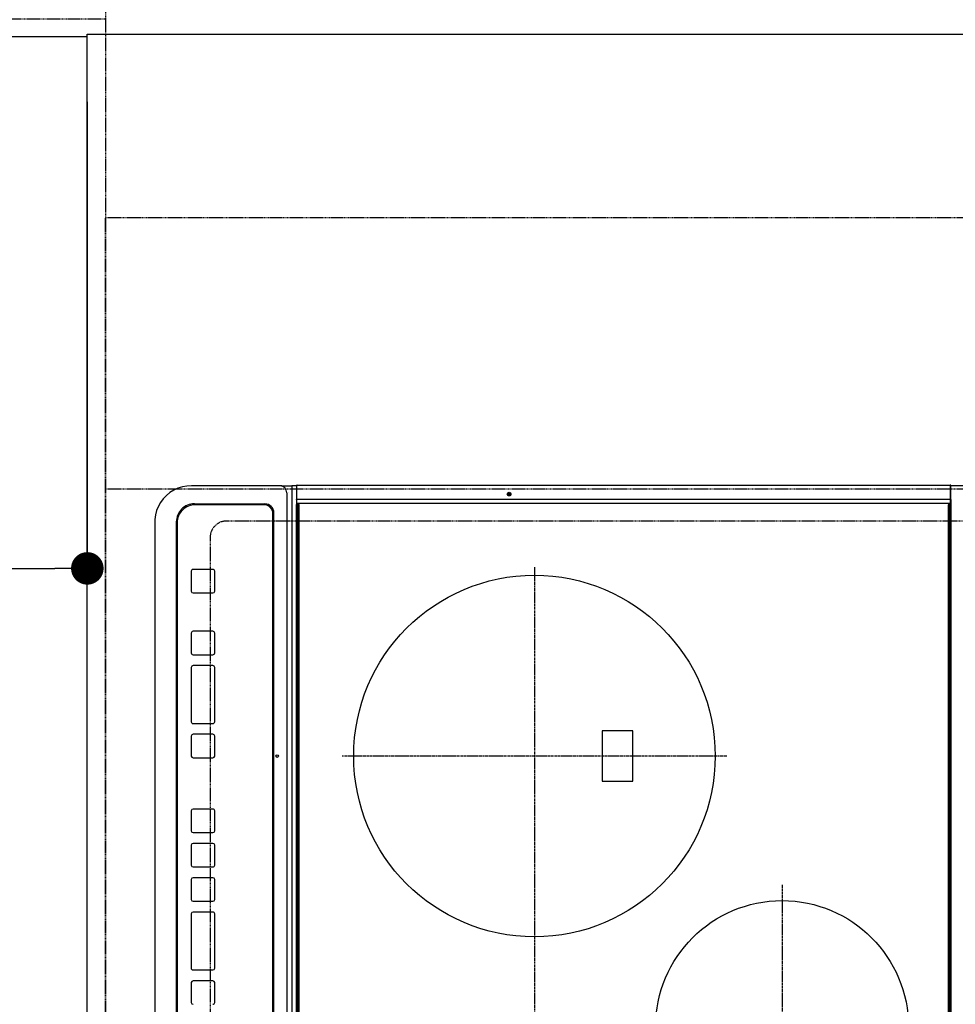
# Model space of a CAD drawing. Units: millimetres. Extents: x -109 to 26472, y -120 to 8847.
# Drawn here: x 16553 to 17071, y 6178 to 6723 of the extents above; entities that cross this region are included whole.
import ezdxf

# ---------------------------------------------------------------- set-up
doc = ezdxf.new("R2010")
doc.units = ezdxf.units.MM
for name, pattern in [('CENTER', [2, 1.25, -0.25, 0.25, -0.25]), ('DASHED', [0.75, 0.5, -0.25]), ('HIDDEN', [0.375, 0.25, -0.125])]:
    doc.linetypes.add(name, pattern=pattern)
doc.layers.get('DEFPOINTS').update_dxf_attribs({"color": 146})
for name, color, linetype in [('121-キャビネット（中）', 253, 'HIDDEN'), ('126-甲板', 2, 'Continuous'), ('150-機器', 8, 'Continuous'), ('166-寸法B', 11, 'Continuous')]:
    doc.layers.add(name, color=color, linetype=linetype)
doc.styles.add('KH001', font='txt')
doc.dimstyles.new('KH1xx030', dxfattribs={"dimscale": 30, "dimtxt": 2, "dimasz": 0.6, "dimexe": 0.3, "dimexo": 1.2, "dimgap": 0.5, "dimtad": 3, "dimdec": 1, "dimdsep": 46, "dimlunit": 6, "dimtxsty": 'KH001', "dimblk": 'DOT', "dimcen": 1, "dimdle": 1, "dimclrd": 256, "dimclre": 256, "dimclrt": 256, "dimadec": 0, "dimazin": 0, "dimtfac": 1, "dimtdec": 1, "dimtix": 1, "dimtmove": 2, "dimatfit": 3, "dimldrblk": 'CLOSEDBLANK', "dimfxl": 1, "dimtolj": 1, "dimtzin": 0, "dimlwd": -1, "dimlwe": -1, "dimarcsym": 0})

# ---------------------------------------------------------------- blocks, each defined once
blk = doc.blocks.new('_Dot')
at = {"color": 0, "linetype": 'ByBlock', "lineweight": -2}
blk.add_line((-0.5, 0), (-1, 0), dxfattribs=at)
at = {"color": 0, "linetype": 'ByBlock', "const_width": 0.5}
blk.add_lwpolyline([(-0.25, 0, 1), (0.25, 0, 1)], format="xyb", close=True, dxfattribs=at)
blk = doc.blocks.new('*D464')
at = {"layer": '166-寸法B', "transparency": 16777216}
for p, q in [((16554.66, 6713.19), (16219.15, 6713.19)), ((16228.15, 5709.19), (16228.15, 6695.19)), ((16554.66, 5691.19), (16219.15, 5691.19))]:
    blk.add_line(p, q, dxfattribs=at)
at = {"layer": 'DEFPOINTS', "color": 0, "transparency": 16777216}
for p in [(16228.15, 6713.19), (16590.66, 6713.19), (16590.66, 5691.19)]:
    blk.add_point(p, dxfattribs=at)
at = {"layer": '166-寸法B', "transparency": 16777216, "xscale": 18, "yscale": 18, "zscale": 18}
for p, rotation in [((16228.15, 6713.19), 90), ((16228.15, 5691.19), 270)]:
    blk.add_blockref('_Dot', p, dxfattribs=dict(at, rotation=rotation))
at = {"layer": '166-寸法B', "transparency": 16777216, "insert": (16175.97, 6161.67), "char_height": 60, "attachment_point": 5, "rotation": 90, "style": 'KH001'}
blk.add_mtext('\\A1;1,022〈ﾜｰｸﾄｯﾌﾟ寸法〉', dxfattribs=at)
blk = doc.blocks.new('_ClosedBlank')
at = {"color": 0, "linetype": 'ByBlock', "lineweight": -2}
for p, q in [((-1, 0.167), (0, 0)), ((-1, 0.167), (-1, -0.167)), ((0, 0), (-1, -0.167))]:
    blk.add_line(p, q, dxfattribs=at)
blk = doc.blocks.new('*D465')
at = {"layer": '166-寸法B', "transparency": 16777216}
for p, q in [((14968.66, 6677.19), (14968.66, 6410.18)), ((16590.66, 6677.19), (16590.66, 6410.18)), ((14986.66, 6419.18), (16572.66, 6419.18))]:
    blk.add_line(p, q, dxfattribs=at)
at = {"layer": 'DEFPOINTS', "color": 0, "transparency": 16777216}
for p in [(14968.66, 6713.19), (16590.66, 6713.19), (16590.66, 6419.18)]:
    blk.add_point(p, dxfattribs=at)
at = {"layer": '166-寸法B', "transparency": 16777216, "xscale": 18, "yscale": 18, "zscale": 18, "rotation": 180}
blk.add_blockref('_Dot', (14968.66, 6419.18), dxfattribs=at)
at = {"layer": '166-寸法B', "transparency": 16777216, "xscale": 18, "yscale": 18, "zscale": 18}
blk.add_blockref('_Dot', (16590.66, 6419.18), dxfattribs=at)
at = {"layer": '166-寸法B', "transparency": 16777216, "insert": (15645.97, 6469.51), "char_height": 60, "attachment_point": 5, "style": 'KH001'}
blk.add_mtext('\\A1;1,622〈ﾜｰｸﾄｯﾌﾟ寸法〉', dxfattribs=at)
blk = doc.blocks.new('HT-F6S_H2')
at = {"layer": '126-甲板', "linetype": 'DASHED'}
for p, q in [((-280, 273.65), (-280, -170.35)), ((-271, -179.35), (271, -179.35))]:
    blk.add_line(p, q, dxfattribs=at)
blk.add_arc((-271, -170.35), 9, 180, 270, dxfattribs=at)
at = {"layer": '150-機器', "color": 13, "linetype": 'Continuous'}
for p, q in [((-299.5, 276.38), (-299.5, 230.38)), ((-299.9, -131.32), (-299.9, 230.08)), ((-299.9, 230.08), (-297.9, 230.08)), ((-297.9, 230.38), (-299.6, 230.38)), ((-292.17, 230.38), (-297.9, 230.38)), ((-297.9, 230.08), (-297.9, 230.38)), ((-297.9, 230.08), (-292.17, 230.08)), ((-291.82, 230.38), (-292.17, 230.38)), ((-292.17, 230.08), (-292.17, 230.38)), ((-292.17, 230.08), (-291.67, 230.08)), ((-292.17, -131.32), (-292.17, 230.08)), ((-291.81, 230.38), (-291.82, 230.38)), ((-291.79, 230.37), (-291.82, 230.38)), ((-291.81, 230.38), (-289.1, 230.38)), ((-291.76, 230.35), (-291.79, 230.37)), ((-291.73, 230.33), (-291.76, 230.35)), ((-291.71, 230.29), (-291.73, 230.33)), ((-291.69, 230.24), (-291.71, 230.29)), ((-291.68, 230.19), (-291.69, 230.24)), ((-291.67, 230.14), (-291.68, 230.19)), ((-291.67, 230.08), (-291.67, 230.14)), ((-291.67, 230.08), (-289.9, 230.08)), ((-290.02, 230.37), (-290.05, 230.38)), ((-289.99, 230.35), (-290.02, 230.37)), ((-289.97, 230.33), (-289.99, 230.35)), ((-289.94, 230.29), (-289.97, 230.33)), ((-289.93, 230.24), (-289.94, 230.29)), ((-289.91, 230.19), (-289.93, 230.24)), ((-289.9, 230.14), (-289.91, 230.19)), ((-289.9, 230.08), (-289.9, 230.14)), ((-289.9, -131.32), (-289.9, 230.08)), ((-289.1, 230.38), (289.1, 230.38)), ((-289.1, 230.38), (-289.1, 229.88)), ((289.1, 229.88), (-289.1, 229.88)), ((-289.1, 229.88), (-289.1, 229.18)), ((-288.8, 228.88), (288.8, 228.88)), ((-136, 54.5), (-164, 54.5)), ((-164, 54.5), (-164, 37.5)), ((-136, 37.5), (-136, 54.5)), ((-164, 37.5), (-136, 37.5)), ((-289.1, -131.12), (-289.1, -130.42)), ((288.8, -130.12), (-288.8, -130.12)), ((-299.6, -131.62), (-297.9, -131.62)), ((-299.5, -131.62), (-299.5, -134.29)), ((-299.5, -134.29), (-297.5, -134.29)), ((-299.5, -139.83), (-299.5, -134.29)), ((-297.9, -131.62), (-292.17, -131.62)), ((-297.5, -134.29), (297.5, -134.29)), ((-295.5, -136.14), (-295.52, -136.07)), ((-292.17, -131.32), (-292.17, -131.62)), ((-292.17, -131.62), (-291.82, -131.62)), ((-291.82, -131.62), (-291.81, -131.62)), ((-291.79, -131.62), (-291.82, -131.62)), ((-291.81, -131.62), (-289.1, -131.62)), ((-290.05, -131.62), (-290.02, -131.62)), ((-290.02, -131.62), (-289.99, -131.6)), ((-289.99, -131.6), (-289.97, -131.57)), ((-289.97, -131.57), (-289.94, -131.53)), ((-289.94, -131.53), (-289.93, -131.49)), ((-289.93, -131.49), (-289.91, -131.44)), ((-289.91, -131.44), (-289.9, -131.38)), ((-289.9, -131.38), (-289.9, -131.32)), ((-289.1, -131.12), (289.1, -131.12)), ((-289.1, -131.62), (-289.1, -131.12)), ((289.1, -131.62), (-289.1, -131.62)), ((-299.5, -139.83), (-299.5, -140.76)), ((-299.5, -140.76), (-299.5, -188.39)), ((-295.5, -137.07), (295.5, -137.07)), ((284.5, -144.14), (-284.5, -144.14)), ((-284, -144.64), (-284, -144.65)), ((284, -144.64), (-284, -144.64)), ((284, -144.65), (-284, -144.65)), ((-289.5, -188.13), (-289.5, -149.14)), ((-289, -149.64), (-289, -149.65)), ((-289, -149.65), (-289, -187.64)), ((-253.25, -177.89), (-253.25, -177.87)), ((-253.25, -177.89), (-253.25, -188.88)), ((-241.25, -176.87), (-252.25, -176.87)), ((-252.25, -176.89), (-252.25, -176.87)), ((-241.25, -176.89), (-252.25, -176.89)), ((-241.25, -176.89), (-241.25, -176.87)), ((-240.25, -177.89), (-240.25, -177.87)), ((-240.25, -188.88), (-240.25, -177.89)), ((-219, -177.89), (-219, -177.87)), ((-219, -177.89), (-219, -188.88)), ((-207, -176.87), (-218, -176.87)), ((-218, -176.89), (-218, -176.87)), ((-207, -176.89), (-218, -176.89)), ((-207, -176.89), (-207, -176.87)), ((-206, -177.89), (-206, -177.87)), ((-206, -188.88), (-206, -177.89)), ((-200, -177.89), (-200, -177.87)), ((-200, -177.89), (-200, -188.88)), ((-169, -176.87), (-199, -176.87)), ((-199, -176.89), (-199, -176.87)), ((-169, -176.89), (-199, -176.89)), ((-169, -176.89), (-169, -176.87)), ((-168, -177.89), (-168, -177.87)), ((-168, -188.88), (-168, -177.89)), ((-162, -177.89), (-162, -177.87)), ((-162, -177.89), (-162, -188.88)), ((-150, -176.87), (-161, -176.87)), ((-161, -176.89), (-161, -176.87)), ((-150, -176.89), (-161, -176.89)), ((-150, -176.89), (-150, -176.87)), ((-149, -177.89), (-149, -177.87)), ((-149, -188.88), (-149, -177.89)), ((-120.66, -177.9), (-120.66, -177.88)), ((-120.66, -177.9), (-120.66, -188.89)), ((-108.66, -176.88), (-119.66, -176.88)), ((-119.66, -176.9), (-119.66, -176.88)), ((-108.66, -176.9), (-119.66, -176.9)), ((-108.66, -176.9), (-108.66, -176.88)), ((-107.66, -177.9), (-107.66, -177.88)), ((-107.66, -188.89), (-107.66, -177.9)), ((-101.66, -177.9), (-101.66, -177.88)), ((-101.66, -177.9), (-101.66, -188.89)), ((-89.66, -176.88), (-100.66, -176.88)), ((-100.66, -176.9), (-100.66, -176.88)), ((-89.66, -176.9), (-100.66, -176.9)), ((-89.66, -176.9), (-89.66, -176.88)), ((-88.66, -177.9), (-88.66, -177.88)), ((-88.66, -188.89), (-88.66, -177.9)), ((-82.66, -177.9), (-82.66, -177.88)), ((-82.66, -177.9), (-82.66, -188.89)), ((-70.66, -176.88), (-81.66, -176.88)), ((-81.66, -176.9), (-81.66, -176.88)), ((-70.66, -176.9), (-81.66, -176.9)), ((-70.66, -176.9), (-70.66, -176.88)), ((-69.66, -177.9), (-69.66, -177.88)), ((-69.66, -188.89), (-69.66, -177.9)), ((-63.66, -177.9), (-63.66, -177.88)), ((-63.66, -177.9), (-63.66, -188.89)), ((-32.66, -176.88), (-62.66, -176.88)), ((-62.66, -176.9), (-62.66, -176.88)), ((-32.66, -176.9), (-62.66, -176.9)), ((-32.66, -176.9), (-32.66, -176.88)), ((-31.66, -177.9), (-31.66, -177.88)), ((-31.66, -188.89), (-31.66, -177.9)), ((-25.66, -177.9), (-25.66, -177.88)), ((-25.66, -177.9), (-25.66, -188.89)), ((-13.66, -176.88), (-24.66, -176.88)), ((-24.66, -176.9), (-24.66, -176.88)), ((-13.66, -176.9), (-24.66, -176.9)), ((-13.66, -176.9), (-13.66, -176.88)), ((-299.5, -188.39), (-299.5, -189.78)), ((-252.25, -189.88), (-241.25, -189.88)), ((-218, -189.88), (-207, -189.88)), ((-199, -189.88), (-169, -189.88)), ((-161, -189.88), (-150, -189.88)), ((-119.66, -189.89), (-108.66, -189.89)), ((-100.66, -189.89), (-89.66, -189.89)), ((-81.66, -189.89), (-70.66, -189.89)), ((-62.66, -189.89), (-32.66, -189.89)), ((-24.66, -189.89), (-13.66, -189.89)), ((-279.5, -198.12), (279.5, -198.12)), ((-279, -197.64), (279, -197.64)), ((-279.5, -210.03), (279.5, -210.03)), ((-279.5, -210.03), (-279.5, -210.05))]:
    blk.add_line(p, q, dxfattribs=at)
at = {"layer": '150-機器', "color": 161, "linetype": 'CENTER'}
for p, q in [((-78.76, 137), (77.2, 137)), ((-150, 106.45), (-150, -106.45)), ((-254.4, 0), (250, 0))]:
    blk.add_line(p, q, dxfattribs=at)
at = {"layer": '150-機器', "color": 13, "linetype": 'Continuous'}
blk.add_lwpolyline([(-299.5, -189.78), (-299.34, -192.31), (-298.88, -194.79), (-298.11, -197.2), (-297.05, -199.49), (-295.72, -201.63), (-294.13, -203.58), (-292.32, -205.32), (-290.31, -206.82), (-288.12, -208.05), (-285.81, -209), (-283.39, -209.64), (-280.91, -209.98), (-279.5, -210.03)], dxfattribs=at)
for centre, radius in [((0, 137), 70), ((-150, 0), 100), ((-294.9, -14.02), 1.04), ((-294.9, -14.02), 0.643), ((-294.9, -14.02), 0.0429), ((-150, -142.27), 0.742)]:
    blk.add_circle(centre, radius, dxfattribs=at)
for centre, radius, start, end in [((-299.6, 230.08), 0.3, 90, 180), ((-288.8, 229.18), 0.3, 180, 270), ((-288.8, -130.42), 0.3, 90, 180), ((-299.6, -131.32), 0.3, 180, 270), ((-295.65, -140.92), 3.86, 87.8011, 177.6175), ((-284.5, -149.14), 5, 89.9918, 179.9885), ((-284, -149.64), 5, 89.9901, 179.99), ((-284, -149.65), 5, 89.9901, 179.9899), ((-252.25, -177.87), 1, 89.989, 179.9903), ((-252.25, -177.89), 1, 89.9891, 179.9902), ((-241.25, -177.87), 1, 0.0107, 90.0091), ((-241.25, -177.89), 1, 0.0105, 90.0091), ((-218, -177.87), 1, 89.9896, 179.9906), ((-218, -177.89), 1, 89.9897, 179.9905), ((-207, -177.87), 1, 0.0093, 90.0103), ((-207, -177.89), 1, 0.0095, 90.0101), ((-199, -177.87), 1, 89.9902, 179.991), ((-199, -177.89), 1, 89.9902, 179.991), ((-169, -177.87), 1, 0.0095, 90.0101), ((-169, -177.89), 1, 0.0094, 90.0104), ((-161, -177.87), 1, 89.9909, 179.9893), ((-161, -177.89), 1, 89.9909, 179.9893), ((-150, -177.87), 1, 0.0107, 90.0089), ((-150, -177.89), 1, 0.0107, 90.0089), ((-119.66, -177.88), 1, 89.99, 179.9905), ((-119.66, -177.9), 1, 89.99, 179.9905), ((-108.66, -177.88), 1, 0.0099, 90.0098), ((-108.66, -177.9), 1, 0.0099, 90.0098), ((-100.66, -177.88), 1, 89.9901, 179.9901), ((-100.66, -177.9), 1, 89.9902, 179.99), ((-89.66, -177.88), 1, 0.0099, 90.01), ((-89.66, -177.9), 1, 0.0097, 90.01), ((-81.66, -177.88), 1, 89.9905, 179.9899), ((-81.66, -177.9), 1, 89.9905, 179.9899), ((-70.66, -177.88), 1, 0.0101, 90.0097), ((-70.66, -177.9), 1, 0.0101, 90.0097), ((-62.66, -177.88), 1, 89.9898, 179.9907), ((-62.66, -177.9), 1, 89.9898, 179.9907), ((-32.66, -177.88), 1, 0.01, 90.0098), ((-32.66, -177.9), 1, 0.01, 90.0096), ((-24.66, -177.88), 1, 89.9903, 179.9901), ((-24.66, -177.9), 1, 89.9903, 179.9901), ((-13.66, -177.88), 1, 0.0098, 90.0099), ((-13.66, -177.9), 1, 0.0098, 90.0099), ((-279.5, -188.12), 10, 180.0079, 270.0117), ((-279, -187.64), 10, 180.0099, 270.0099), ((-252.25, -188.88), 1, 180.0099, 270.0107), ((-241.25, -188.88), 1, 269.991, 359.9893), ((-218, -188.88), 1, 180.0095, 270.0102), ((-207, -188.88), 1, 269.9898, 359.9905), ((-199, -188.88), 1, 180.0107, 270.0091), ((-169, -188.88), 1, 269.9898, 359.9905), ((-161, -188.88), 1, 180.0107, 270.009), ((-150, -188.88), 1, 269.991, 359.9893), ((-119.66, -188.89), 1, 180.0101, 270.0097), ((-108.66, -188.89), 1, 269.9904, 359.9899), ((-100.66, -188.89), 1, 180.0101, 270.0096), ((-89.66, -188.89), 1, 269.9904, 359.9899), ((-81.66, -188.89), 1, 180.0101, 270.0096), ((-70.66, -188.89), 1, 269.9904, 359.9899), ((-62.66, -188.89), 1, 180.01, 270.0098), ((-32.66, -188.89), 1, 269.9902, 359.9903), ((-24.66, -188.89), 1, 180.0099, 270.0098), ((-13.66, -188.89), 1, 269.9902, 359.9901)]:
    blk.add_arc(centre, radius, start, end, dxfattribs=at)

msp = doc.modelspace()

# ---------------------------------------------------------------- linework, layer by layer
at = {"layer": '121-キャビネット（中）', "ltscale": 2}
msp.add_lwpolyline([(14971.66, 7382.19), (14971.66, 6723.19), (16600.66, 6723.19), (16600.66, 5694.19)], dxfattribs=at)
at = {"layer": '121-キャビネット（中）', "linetype": 'Continuous', "ltscale": 2}
msp.add_lwpolyline([(16590.66, 6713.19), (16590.66, 6714.69), (17237.66, 6714.69)], dxfattribs=at)
at = {"layer": '126-甲板'}
for points in [[(16590.66, 6713.19), (14968.66, 6713.19), (14968.66, 7513.19), (17237.66, 7513.19), (17237.66, 5691.19), (17237.66, 5691.19)], [(17237.66, 5691.19), (17237.66, 5691.19), (16590.66, 5691.19), (16590.66, 6713.19)]]:
    msp.add_lwpolyline(points, dxfattribs=at)
at = {"layer": 'DEFPOINTS', "linetype": 'DASHED'}
for points in [[(17190.66, 6963.19), (16600.66, 6963.19), (16600.66, 6463.19), (17190.66, 6463.19)], [(17240.66, 5863.19), (16600.66, 5863.19), (16600.66, 6613.19), (17240.66, 6613.19)]]:
    msp.add_lwpolyline(points, close=True, dxfattribs=at)

# ---------------------------------------------------------------- block references
at = {"layer": '150-機器', "rotation": 270}
msp.add_blockref('HT-F6S_H2', (16838.01, 6165.39), dxfattribs=at)

# ---------------------------------------------------------------- dimensions: what is measured, and where the dimension line sits
at = {"layer": '166-寸法B'}
for base, p1, angle, picture, middle in [((16228.15, 6713.19), (16590.66, 5691.19), 90, '*D464', (16175.97, 6161.67)), ((16590.66, 6419.18), (14968.66, 6713.19), 180, '*D465', (15645.97, 6469.51))]:
    dim = msp.add_linear_dim(base=base, p1=p1, p2=(16590.66, 6713.19), angle=angle, text='<>〈ﾜｰｸﾄｯﾌﾟ寸法〉', dimstyle='KH1xx030', dxfattribs=at)
    dim.commit()
    dim.dimension.update_dxf_attribs({"geometry": picture, "text_midpoint": middle, "dimtype": 160})

doc.saveas('drawing.dxf')
